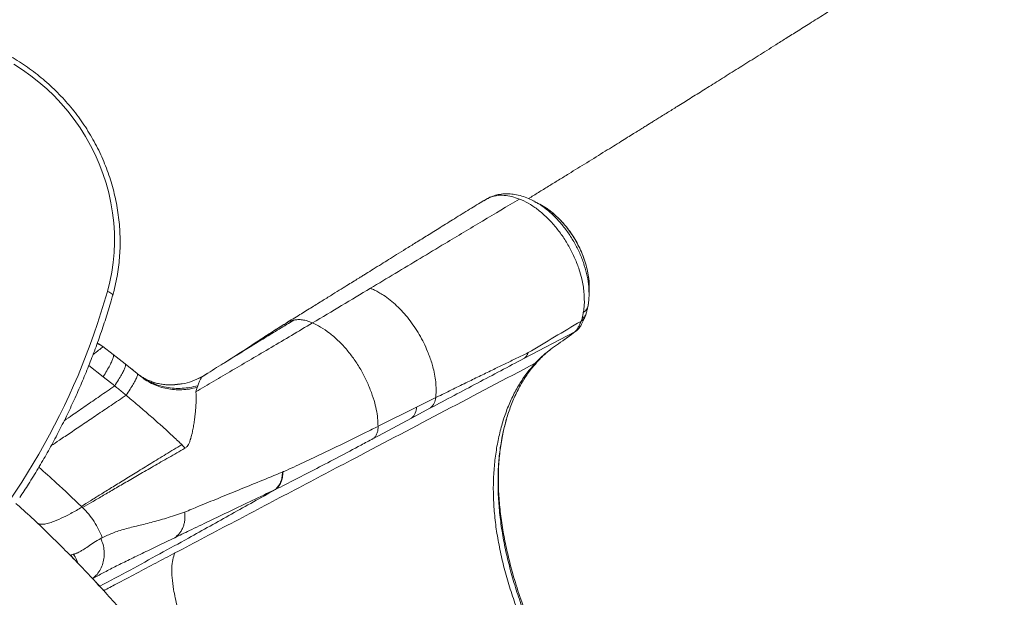
# Model space of a CAD drawing. Units: millimetres. Extents: x -17384 to 30007, y -5967 to 9555.
# Drawn here: x 2663 to 3329, y -3208 to -2817 of the extents above; entities that cross this region are included whole.
import ezdxf

# ---------------------------------------------------------------- set-up
doc = ezdxf.new("R2010")
doc.units = ezdxf.units.MM

msp = doc.modelspace()

# ---------------------------------------------------------------- linework, layer by layer
at = {"color": 7, "linetype": 'Continuous', "lineweight": 15}
for p, q in [((2978.82, -2938.91), (2977, -2939.81)), ((2977.21, -2939.81), (2977.1, -2939.87)), ((2979.89, -2938.3), (2979.83, -2938.3)), ((3010.98, -2940.01), (3011.52, -2940.29)), ((3017.06, -2943.23), (3015.63, -2942.37)), ((3018.9, -2944.33), (3018.47, -2944.07)), ((3044.91, -3013.26), (3045.3, -3008.11)), ((3048.48, -3004.17), (3048.49, -3004.4)), ((3044.62, -3015.11), (3044.91, -3013.26)), ((3045.55, -3018.85), (3046.27, -3016.87)), ((3043.11, -3021.24), (3043.52, -3020.07)), ((3043.52, -3020.07), (3043.73, -3019.36)), ((3004.36, -3046.54), (3038.88, -3028.4)), ((3033.56, -3032.45), (3036.69, -3030.14)), ((3036.69, -3030.14), (3037.87, -3029.22)), ((3037.87, -3029.22), (3038.88, -3028.4)), ((3040.1, -3027.54), (3038.88, -3028.4)), ((3039.21, -3028.13), (3038.88, -3028.4)), ((3040.11, -3027.56), (3040.6, -3027.13)), ((3033.56, -3032.46), (3033.24, -3032.68)), ((2726.66, -3043.82), (2719.63, -3038.29)), ((2810.68, -3043.87), (2811.47, -3043.38)), ((2734.78, -3050.14), (2726.66, -3043.82)), ((2742.93, -3056.66), (2734.78, -3050.14)), ((2805.26, -3047.25), (2801.62, -3049.52)), ((2810.45, -3043.93), (2805.26, -3047.26)), ((2745.39, -3058.66), (2742.93, -3056.66)), ((2790.28, -3056.59), (2786.36, -3059.03)), ((2727.61, -3065.03), (2719.86, -3058.85)), ((2743.76, -3057.33), (2744.87, -3058.13)), ((2786.37, -3058.89), (2783.55, -3060.25)), ((2772.34, -3063.69), (2770.08, -3064.06)), ((2783.75, -3064.86), (2783.33, -3066.03)), ((2931.88, -3079.34), (2944.79, -3072.95)), ((2905.87, -3092.32), (2931.88, -3079.34)), ((2928.44, -3086.75), (2941.29, -3079.91)), ((2902.63, -3100.56), (2928.44, -3086.75)), ((2897.79, -3096.34), (2897.78, -3096.34)), ((2841.07, -3123.32), (2841.39, -3123.18)), ((2987.03, -3125.24), (2987.03, -3125.29)), ((2987.12, -3125.29), (2987.13, -3125.08)), ((2705.52, -3146.99), (2705.87, -3147.32)), ((2698.39, -3180.28), (2700.06, -3182.25)), ((2712.7, -3195.36), (2712.74, -3195.33))]:
    msp.add_line(p, q, dxfattribs=at)
at = {"color": 8, "linetype": 'Continuous', "lineweight": 15}
for p, q in [((2979.89, -2938.31), (2977.21, -2939.81)), ((3047.92, -3009.8), (3047.8, -3010.83)), ((2715.7, -3036.12), (2716.09, -3036.31)), ((2719.66, -3038.57), (2719.6, -3038.37)), ((2710.12, -3051.19), (2719.86, -3058.85)), ((2699.37, -3181.56), (2698.78, -3180.81)), ((2702.17, -3184.29), (2702.45, -3184.58))]:
    msp.add_line(p, q, dxfattribs=at)
at = {"color": 7, "linetype": 'Continuous', "lineweight": 15, "flags": 128}
for points in [[(2722.68, -3001.15), (2724.33, -2994.71), (2725.64, -2988.17), (2726.6, -2981.55), (2727.22, -2974.87), (2727.49, -2968.14), (2727.41, -2961.39), (2726.98, -2954.63), (2726.2, -2947.88), (2725.08, -2941.15), (2723.61, -2934.47), (2721.81, -2927.86), (2719.67, -2921.32), (2717.21, -2914.89), (2714.42, -2908.57), (2711.32, -2902.38), (2707.91, -2896.34), (2704.21, -2890.46), (2700.22, -2884.77), (2695.95, -2879.27), (2691.42, -2873.98), (2686.64, -2868.91), (2681.61, -2864.09), (2676.36, -2859.51), (2670.9, -2855.2), (2665.24, -2851.16), (2659.39, -2847.4)], [(2980.73, -2937.79), (2980.31, -2938.05), (2979.89, -2938.31)], [(2979.89, -2938.31), (2979.89, -2938.3), (2979.89, -2938.3)]]:
    msp.add_lwpolyline(points, dxfattribs=at)
at = {"color": 8, "linetype": 'Continuous', "lineweight": 15, "flags": 128}
for points in [[(2726.28, -3003.73), (2726.29, -3003.68), (2726.25, -3003.36), (2726.03, -3003.01), (2725.63, -3002.63), (2725.07, -3002.24), (2724.38, -3001.85), (2723.57, -3001.48), (2722.68, -3001.15)], [(2716.96, -3200.25), (2716.89, -3200.16), (2715.31, -3198.17)]]:
    msp.add_lwpolyline(points, dxfattribs=at)
at = {"color": 7, "linetype": 'Continuous', "lineweight": 15}
for centre, radius, start, end in [((2978.7, -2935.6), 2.92, 292.87531, 306.25187), ((2262.52, -2871.85), 477.98, 287.3536, 344.30567), ((3042.7, -3010.36), 5.13, 292.07425, 354.76514), ((2934.7, -3072.23), 10.11, 310.60928, 355.92954), ((2921.71, -3079.13), 10.17, 311.46958, 358.81732)]:
    msp.add_arc(centre, radius, start, end, dxfattribs=at)
for points, knots in [([(3329.37, -2736.61), (3329.03, -2736.83), (3327.11, -2738.05), (3323.85, -2740.11), (3319.83, -2742.66), (3316.51, -2744.77), (3313.89, -2746.43), (3311.07, -2748.22), (3307.68, -2750.37), (3303.01, -2753.33), (3297.5, -2756.82), (3291.1, -2760.87), (3284.02, -2765.35), (3276.19, -2770.32), (3267.51, -2775.8), (3260.12, -2780.48), (3254.24, -2784.19), (3250.13, -2786.79), (3245.88, -2789.48), (3241.5, -2792.24), (3237.11, -2795.02), (3233.11, -2797.54), (3229.7, -2799.69), (3226.95, -2801.43), (3224.63, -2802.89), (3222.73, -2804.09), (3221.1, -2805.11), (3219.45, -2806.16), (3217.47, -2807.4), (3215.02, -2808.95), (3212.1, -2810.79), (3206.7, -2814.19), (3199.24, -2818.89), (3190.13, -2824.62), (3182.08, -2829.69), (3175.02, -2834.12), (3168.8, -2838.03), (3162.97, -2841.69), (3157.38, -2845.2), (3151.98, -2848.59), (3144.85, -2853.05), (3136.22, -2858.46), (3126.3, -2864.65), (3117.08, -2870.41), (3109.95, -2874.86), (3104.77, -2878.08), (3101.46, -2880.15), (3098.2, -2882.18), (3095.09, -2884.12), (3092.25, -2885.88), (3089.77, -2887.43), (3087.41, -2888.9), (3084.88, -2890.47), (3081.89, -2892.33), (3078.41, -2894.49), (3074.4, -2896.98), (3069.85, -2899.81), (3064.82, -2902.93), (3057.11, -2907.71), (3047.06, -2913.93), (3036.51, -2920.45), (3027.89, -2925.76), (3021.06, -2929.97), (3014.3, -2934.13), (3009.8, -2936.89), (3007.56, -2938.27)], [0, 0, 0, 0, 0.003223, 0.01797, 0.030532, 0.040908, 0.0491, 0.055106, 0.067301, 0.080889, 0.098881, 0.118849, 0.140797, 0.165158, 0.192207, 0.221944, 0.234363, 0.247196, 0.260443, 0.274106, 0.288184, 0.301555, 0.311511, 0.320101, 0.327326, 0.333186, 0.337864, 0.342526, 0.34867, 0.356297, 0.365407, 0.375908, 0.406682, 0.434907, 0.460586, 0.481362, 0.500122, 0.517805, 0.534985, 0.551662, 0.567836, 0.6012, 0.632204, 0.661118, 0.68876, 0.699288, 0.709629, 0.719783, 0.729679, 0.738537, 0.746145, 0.752721, 0.760531, 0.769646, 0.780412, 0.792829, 0.806896, 0.822614, 0.839516, 0.878463, 0.91586, 0.937384, 0.958358, 0.979231, 1, 1, 1, 1]), ([(2726.28, -3003.73), (2726.58, -3002.63), (2727.45, -2999.49), (2728.65, -2994.24), (2729.78, -2987.96), (2730.6, -2981.61), (2731.12, -2975.21), (2731.34, -2968.77), (2731.24, -2962.32), (2730.84, -2955.85), (2730.13, -2949.4), (2729.12, -2942.96), (2727.8, -2936.56), (2726.19, -2930.22), (2724.28, -2923.94), (2722.08, -2917.74), (2719.59, -2911.63), (2716.83, -2905.63), (2713.78, -2899.75), (2710.47, -2894.01), (2706.9, -2888.42), (2703.08, -2882.98), (2699.01, -2877.72), (2694.71, -2872.64), (2690.18, -2867.76), (2685.44, -2863.08), (2680.5, -2858.62), (2675.36, -2854.39), (2670.04, -2850.4), (2664.56, -2846.66), (2658.91, -2843.16), (2653.13, -2839.93), (2647.21, -2836.98), (2641.17, -2834.29), (2635.14, -2831.94), (2630.81, -2830.46), (2628.54, -2829.75), (2628.25, -2829.66)], [0, 0, 0, 0, 0.015925, 0.045618, 0.075315, 0.105017, 0.134724, 0.164435, 0.194151, 0.223871, 0.253596, 0.283325, 0.313058, 0.342794, 0.372534, 0.402278, 0.432024, 0.461774, 0.491525, 0.521279, 0.551035, 0.580793, 0.610552, 0.640312, 0.670073, 0.699835, 0.729597, 0.759359, 0.789121, 0.818882, 0.848643, 0.878403, 0.908162, 0.937919, 0.967674, 0.995856, 1, 1, 1, 1]), ([(3001.47, -2938.6), (2999.71, -2937.98), (2996.17, -2936.72), (2990.85, -2935.98), (2985.57, -2936.12), (2982.34, -2937.22), (2980.72, -2937.78)], [0, 0, 0, 0, 0.233954, 0.470054, 0.734105, 1, 1, 1, 1]), ([(2980.72, -2937.78), (2981.17, -2937.51), (2981.76, -2937.16), (2982.44, -2937.04), (2982.6, -2937.02)], [0, 0, 0, 0, 0.762983, 1, 1, 1, 1]), ([(3011.49, -2940.15), (3010.16, -2939.49), (3007.35, -2938.07), (3002.85, -2936.49), (2998.39, -2935.46), (2994.1, -2935.01), (2990.06, -2935.11), (2986.14, -2935.7), (2983.75, -2936.59), (2982.6, -2937.02)], [0, 0, 0, 0, 0.128212, 0.272031, 0.433665, 0.566816, 0.708287, 0.859671, 1, 1, 1, 1]), ([(2977.16, -2939.71), (2974.01, -2941.65), (2967.43, -2945.69), (2957.66, -2951.73), (2948.15, -2957.63), (2939.47, -2963.03), (2931.65, -2967.9), (2924.69, -2972.24), (2918.56, -2976.06), (2913.09, -2979.46), (2907.82, -2982.75), (2902.75, -2985.9), (2898.59, -2988.49), (2895.46, -2990.44), (2892.82, -2992.08), (2889.56, -2994.1), (2885.5, -2996.62), (2880.62, -2999.64), (2874.9, -3003.19), (2868.32, -3007.26), (2860.87, -3011.86), (2852.56, -3016.99), (2846.71, -3020.6), (2843.65, -3022.49)], [0, 0, 0, 0, 0.070959, 0.148381, 0.219605, 0.284616, 0.343407, 0.395099, 0.440801, 0.481108, 0.517776, 0.559329, 0.595144, 0.611622, 0.629984, 0.654801, 0.685238, 0.721931, 0.764983, 0.814406, 0.870105, 0.931954, 1, 1, 1, 1]), ([(2900.61, -2998.98), (2906.22, -2995.62), (2917.43, -2988.9), (2934.27, -2978.77), (2953.93, -2966.95), (2976.37, -2953.48), (2993.1, -2943.57), (3001.47, -2938.62)], [0, 0, 0, 0, 0.166801, 0.333262, 0.50003, 0.750001, 1, 1, 1, 1]), ([(2980.42, -2937.96), (2980.43, -2937.93), (2980.45, -2937.85), (2980.52, -2937.79), (2980.61, -2937.76), (2980.68, -2937.77), (2980.72, -2937.78)], [0, 0, 0, 0, 0.256175, 0.516327, 0.767729, 1, 1, 1, 1]), ([(3043.51, -2992.52), (3042.98, -2990.48), (3041.77, -2985.9), (3039.02, -2978.76), (3035.35, -2971.28), (3030.99, -2964.16), (3026.05, -2957.54), (3020.63, -2951.58), (3014.87, -2946.43), (3008.88, -2942.2), (3004.38, -2939.8), (3001.92, -2938.79), (3001.47, -2938.6)], [0, 0, 0, 0, 0.088637, 0.199739, 0.310165, 0.420991, 0.531702, 0.642214, 0.753283, 0.863641, 0.974948, 1, 1, 1, 1]), ([(3015.69, -2942.41), (3014.96, -2942.01), (3013.59, -2941.28), (3012.21, -2940.54), (3011.57, -2940.2)], [0, 0, 0, 0, 0.535561, 1, 1, 1, 1]), ([(3018.82, -2944.31), (3018.52, -2944.1), (3017.48, -2943.36), (3016.42, -2942.84), (3015.66, -2942.47)], [0, 0, 0, 0, 0.280116, 1, 1, 1, 1]), ([(3048.63, -2999.12), (3048.62, -2997.73), (3048.6, -2994.68), (3048, -2989.88), (3046.94, -2984.71), (3045.37, -2979.47), (3043.4, -2974.39), (3041.07, -2969.49), (3038.41, -2964.82), (3035.45, -2960.39), (3032.35, -2956.4), (3028.99, -2952.65), (3025.73, -2949.49), (3022.39, -2946.75), (3020.22, -2945.11), (3019.01, -2944.39), (3018.9, -2944.33)], [0, 0, 0, 0, 0.068515, 0.150535, 0.236299, 0.319738, 0.401814, 0.481612, 0.560495, 0.63917, 0.717928, 0.787116, 0.86831, 0.928473, 0.993679, 1, 1, 1, 1]), ([(3045.3, -3008.11), (3045.26, -3005.92), (3045.21, -3002.32), (3044.5, -2997.05), (3043.84, -2994.03), (3043.51, -2992.52)], [0, 0, 0, 0, 0.438065, 0.719568, 1, 1, 1, 1]), ([(2861.41, -3022.43), (2867.99, -3018.5), (2881.14, -3010.63), (2894.12, -3002.86), (2900.61, -2998.98)], [0, 0, 0, 0, 0.5, 1, 1, 1, 1]), ([(2900.61, -2998.98), (2901.54, -2999.38), (2903.43, -3000.18), (2906.36, -3001.74), (2909.87, -3003.89), (2913.92, -3006.84), (2918.35, -3010.68), (2922.6, -3015), (2926.62, -3019.75), (2930.34, -3024.86), (2933.73, -3030.27), (2936.73, -3035.88), (2939.01, -3041.01), (2940.73, -3045.53), (2942.07, -3049.33), (2943.29, -3053.66), (2944.28, -3058.44), (2944.93, -3063.57), (2945.14, -3068.46), (2944.91, -3071.47), (2944.79, -3072.95)], [0, 0, 0, 0, 0.039297, 0.079322, 0.122504, 0.186604, 0.25081, 0.314999, 0.379182, 0.443372, 0.507558, 0.571745, 0.635936, 0.678734, 0.721542, 0.763938, 0.823593, 0.883232, 0.942698, 1, 1, 1, 1]), ([(3048.5, -3004.17), (3048.52, -3003.42), (3048.57, -3001.84), (3048.62, -3000.28), (3048.64, -2999.44)], [0, 0, 0, 0, 0.46976, 1, 1, 1, 1]), ([(2663.39, -3140.61), (2665.4, -3137.55), (2669.66, -3131.06), (2675.86, -3120.92), (2682.05, -3110.23), (2687.97, -3099.38), (2693.62, -3088.38), (2698.99, -3077.22), (2704.08, -3065.92), (2708.89, -3054.48), (2713.41, -3042.92), (2717.65, -3031.23), (2721.59, -3019.42), (2724.41, -3010.23), (2725.92, -3004.98), (2726.28, -3003.73)], [0, 0, 0, 0, 0.072883, 0.15482, 0.236758, 0.318697, 0.400637, 0.482578, 0.56452, 0.646464, 0.728409, 0.810356, 0.892304, 0.974253, 1, 1, 1, 1]), ([(3047.45, -3012.37), (3047.73, -3011.04), (3048.27, -3008.41), (3048.42, -3005.63), (3048.5, -3004.26)], [0, 0, 0, 0, 0.504474, 1, 1, 1, 1]), ([(3044.07, -3017.93), (3044.15, -3017.57), (3044.3, -3016.84), (3044.45, -3016.06), (3044.52, -3015.67)], [0, 0, 0, 0, 0.5, 1, 1, 1, 1]), ([(3044.52, -3015.67), (3044.54, -3015.58), (3044.57, -3015.4), (3044.61, -3015.21), (3044.62, -3015.11)], [0, 0, 0, 0, 0.5, 1, 1, 1, 1]), ([(3046.28, -3016.86), (3046.5, -3016.14), (3046.94, -3014.7), (3047.28, -3013.15), (3047.45, -3012.37)], [0, 0, 0, 0, 0.499881, 1, 1, 1, 1]), ([(2782.53, -3068.95), (2786.54, -3066.6), (2794.55, -3061.88), (2807.13, -3054.5), (2820.08, -3046.9), (2833.45, -3039.04), (2847.2, -3030.91), (2856.67, -3025.25), (2861.41, -3022.43)], [0, 0, 0, 0, 0.1666679, 0.3333358, 0.5000041, 0.6666694, 0.8333345, 1, 1, 1, 1]), ([(2807.13, -3046.08), (2813.05, -3042.25), (2825.27, -3034.32), (2837.93, -3026.21), (2844.47, -3022.02)], [0, 0, 0, 0, 0.483629, 1, 1, 1, 1]), ([(2810.13, -3044.22), (2813.15, -3042.34), (2819.2, -3038.58), (2828.92, -3032.64), (2838.86, -3026.59), (2845.53, -3022.53), (2848.86, -3020.5)], [0, 0, 0, 0, 0.249959, 0.499963, 0.749979, 1, 1, 1, 1]), ([(2843.65, -3022.49), (2839.17, -3025.3), (2831.51, -3030.11), (2824.33, -3034.89), (2821.35, -3036.88)], [0, 0, 0, 0, 0.584113, 1, 1, 1, 1]), ([(2844.47, -3022.02), (2845.17, -3021.69), (2846.55, -3021.04), (2848.1, -3020.68), (2848.86, -3020.5)], [0, 0, 0, 0, 0.502759, 1, 1, 1, 1]), ([(2848.86, -3020.5), (2849.7, -3020.38), (2851.52, -3020.11), (2854.55, -3020.24), (2857.9, -3020.96), (2860.24, -3021.94), (2861.41, -3022.43)], [0, 0, 0, 0, 0.222127, 0.479868, 0.738951, 1, 1, 1, 1]), ([(2861.41, -3022.43), (2863.24, -3023.3), (2867.05, -3025.1), (2872.87, -3029.11), (2878.69, -3034.09), (2884.15, -3039.86), (2889.15, -3046.23), (2893.6, -3053.04), (2897.47, -3060.21), (2900.61, -3067.61), (2903.1, -3074.52), (2904.65, -3081), (2905.58, -3086.89), (2905.69, -3090.55), (2905.75, -3092.38)], [0, 0, 0, 0, 0.082807, 0.1725308, 0.2619602, 0.351381, 0.4378303, 0.5242872, 0.6107389, 0.6971931, 0.7836491, 0.8566868, 0.928548, 1, 1, 1, 1]), ([(3007.34, -3042.52), (3013.3, -3038.96), (3025.18, -3031.85), (3036.99, -3024.86), (3042.89, -3021.37)], [0, 0, 0, 0, 0.501514, 1, 1, 1, 1]), ([(3039.21, -3028.13), (3039.53, -3027.81), (3040.17, -3027.17), (3040.89, -3025.99), (3041.5, -3024.81), (3042.04, -3023.72), (3042.37, -3022.99), (3042.53, -3022.64)], [0, 0, 0, 0, 0.248051, 0.491159, 0.649954, 0.829842, 1, 1, 1, 1]), ([(3041.28, -3026.44), (3041.83, -3025.78), (3042.74, -3024.67), (3044.22, -3021.84), (3045.03, -3020.02), (3045.55, -3018.85)], [0, 0, 0, 0, 0.345358, 0.580002, 1, 1, 1, 1]), ([(3042.53, -3022.64), (3042.63, -3022.41), (3042.84, -3021.94), (3043.02, -3021.48), (3043.11, -3021.24)], [0, 0, 0, 0, 0.494865, 1, 1, 1, 1]), ([(3043.73, -3019.36), (3043.8, -3019.12), (3043.92, -3018.65), (3044.02, -3018.17), (3044.07, -3017.93)], [0, 0, 0, 0, 0.499995, 1, 1, 1, 1]), ([(3037.34, -3029.63), (3037.65, -3029.4), (3038.83, -3028.54), (3039.69, -3027.82), (3040.32, -3027.29)], [0, 0, 0, 0, 0.2647962, 1, 1, 1, 1]), ([(3039.21, -3028.13), (3039.7, -3027.83), (3040.47, -3027.35), (3041.04, -3026.65), (3041.24, -3026.4)], [0, 0, 0, 0, 0.640124, 1, 1, 1, 1]), ([(2719.65, -3038.36), (2718.79, -3037.73), (2717.58, -3036.85), (2716.22, -3036.26), (2715.83, -3036.09)], [0, 0, 0, 0, 0.716536, 1, 1, 1, 1]), ([(3012.11, -3049.62), (3013.57, -3048.12), (3016.5, -3045.1), (3021.31, -3041.09), (3026.42, -3037.53), (3030.2, -3034.84), (3032.12, -3033.48)], [0, 0, 0, 0, 0.244432, 0.488783, 0.740824, 1, 1, 1, 1]), ([(3032.12, -3033.48), (3032.24, -3033.39), (3032.49, -3033.22), (3032.73, -3033.04), (3032.86, -3032.95)], [0, 0, 0, 0, 0.499959, 1, 1, 1, 1]), ([(3032.86, -3032.95), (3032.92, -3032.91), (3033.05, -3032.82), (3033.17, -3032.73), (3033.24, -3032.68)], [0, 0, 0, 0, 0.499986, 1, 1, 1, 1]), ([(2999.46, -3046.31), (3000.78, -3045.68), (3003.42, -3044.41), (3006.03, -3043.15), (3007.34, -3042.52)], [0, 0, 0, 0, 0.499882, 1, 1, 1, 1]), ([(3007.34, -3042.52), (3006.96, -3043.33), (3006.18, -3044.95), (3004.97, -3046.01), (3004.36, -3046.54)], [0, 0, 0, 0, 0.499967, 1, 1, 1, 1]), ([(3013.99, -3048.12), (3014.75, -3047.32), (3016.16, -3045.84), (3018.18, -3043.93), (3019.87, -3042.44), (3021.08, -3041.43), (3021.73, -3040.91), (3021.93, -3040.76)], [0, 0, 0, 0, 0.303773, 0.56013, 0.769289, 0.931102, 1, 1, 1, 1]), ([(2719.86, -3058.85), (2720.71, -3057.44), (2722.42, -3054.61), (2724.37, -3051.1), (2725.82, -3048.18), (2726.69, -3045.97), (2727.03, -3044.43), (2726.78, -3044.02), (2726.66, -3043.82)], [0, 0, 0, 0, 0.1650583, 0.3320399, 0.5, 0.6679601, 0.8349417, 1, 1, 1, 1]), ([(2727.61, -3065.03), (2728.49, -3063.63), (2730.26, -3060.82), (2732.28, -3057.34), (2733.8, -3054.44), (2734.73, -3052.26), (2735.12, -3050.75), (2734.89, -3050.34), (2734.78, -3050.14)], [0, 0, 0, 0, 0.165052, 0.332035, 0.5, 0.667965, 0.834948, 1, 1, 1, 1]), ([(2768.31, -3178.04), (2781.86, -3170.91), (2808.95, -3156.64), (2849.58, -3135.23), (2917.3, -3099.56), (2971.48, -3071.02), (3012.11, -3049.62)], [0, 0, 0, 0, 0.166667, 0.333334, 0.5, 1, 1, 1, 1]), ([(2810.13, -3044.22), (2806.09, -3046.74), (2797.99, -3051.78), (2790.24, -3056.61), (2786.36, -3059.03)], [0, 0, 0, 0, 0.4999769, 1, 1, 1, 1]), ([(2941.29, -3079.91), (2951.88, -3074.29), (2967.78, -3065.85), (2988.79, -3054.73), (2999.17, -3049.27), (3004.36, -3046.54)], [0, 0, 0, 0, 0.499998, 0.749999, 1, 1, 1, 1]), ([(3012.11, -3049.62), (3010.17, -3051.84), (3006.31, -3056.27), (3001.24, -3063.84), (2996.74, -3072.05), (2992.87, -3080.95), (2989.65, -3090.46), (2987.12, -3100.49), (2985.26, -3111.02), (2984.08, -3122.03), (2983.6, -3133.46), (2983.93, -3145.24), (2985.02, -3157.26), (2986.88, -3169.5), (2989.47, -3181.96), (2992.74, -3194.58), (2996.64, -3207.27), (3001.11, -3219.95), (3006.15, -3232.57), (3011.76, -3245.12), (3017.89, -3257.55), (3022.43, -3265.64), (3024.7, -3269.68)], [0, 0, 0, 0, 0.049952, 0.099766, 0.149672, 0.199908, 0.250103, 0.299962, 0.349726, 0.399626, 0.449782, 0.499747, 0.549378, 0.598953, 0.648809, 0.699112, 0.749297, 0.79927, 0.849218, 0.899338, 0.949723, 1, 1, 1, 1]), ([(2983.98, -3053.81), (2986.57, -3052.55), (2991.76, -3050.03), (2996.9, -3047.55), (2999.46, -3046.31)], [0, 0, 0, 0, 0.499796, 1, 1, 1, 1]), ([(2987.03, -3125.24), (2987.04, -3124.24), (2987.07, -3122.03), (2987.22, -3117.6), (2987.73, -3112.28), (2988.46, -3106.52), (2989.48, -3100.41), (2990.83, -3094.02), (2992.78, -3086.59), (2995.54, -3078.35), (2999.29, -3069.63), (3003.76, -3061.47), (3008.66, -3054.17), (3012.37, -3050.01), (3014.13, -3048.04)], [0, 0, 0, 0, 0.040714, 0.089465, 0.146325, 0.207614, 0.275998, 0.348759, 0.426042, 0.538988, 0.655793, 0.773497, 0.892657, 1, 1, 1, 1]), ([(2742.93, -3056.66), (2743.03, -3056.86), (2743.23, -3057.25), (2742.78, -3058.75), (2741.8, -3060.89), (2740.22, -3063.73), (2738.12, -3067.17), (2736.28, -3069.96), (2735.36, -3071.36)], [0, 0, 0, 0, 0.166667, 0.333334, 0.500001, 0.666667, 0.833334, 1, 1, 1, 1]), ([(2738.24, -3052.91), (2738.35, -3053), (2739.47, -3053.88), (2740.69, -3054.86), (2741.79, -3055.74), (2741.89, -3055.83)], [0, 0, 0, 0, 0.092049, 0.910835, 1, 1, 1, 1]), ([(2966.45, -3062.34), (2969.39, -3060.91), (2975.25, -3058.05), (2981.07, -3055.22), (2983.98, -3053.81)], [0, 0, 0, 0, 0.499787, 1, 1, 1, 1]), ([(2744.5, -3057.94), (2744.6, -3058.01), (2744.83, -3058.21), (2745.18, -3058.49), (2745.39, -3058.66)], [0, 0, 0, 0, 0.4076746, 1, 1, 1, 1]), ([(2770.08, -3064.06), (2768.91, -3064.17), (2766.68, -3064.37), (2763.23, -3064.33), (2759.92, -3064), (2756.55, -3063.34), (2753.36, -3062.42), (2750.63, -3061.39), (2748.82, -3060.53), (2747.56, -3059.86), (2746.78, -3059.41), (2746.01, -3058.95), (2745.29, -3058.48), (2744.93, -3058.24), (2744.74, -3058.1)], [0, 0, 0, 0, 0.130059, 0.246138, 0.349918, 0.444082, 0.531403, 0.632005, 0.720574, 0.75812, 0.809354, 0.860175, 0.923855, 1, 1, 1, 1]), ([(2783.33, -3066.03), (2781.62, -3066.43), (2778.21, -3067.23), (2773.06, -3067.69), (2767.97, -3067.62), (2762.98, -3066.95), (2758.17, -3065.72), (2753.59, -3063.91), (2749.27, -3061.6), (2746.68, -3059.64), (2745.39, -3058.66)], [0, 0, 0, 0, 0.124999, 0.25, 0.375, 0.5, 0.625, 0.75, 0.875, 1, 1, 1, 1]), ([(2766.42, -3064.32), (2767.64, -3064.19), (2768.95, -3064.05), (2771.22, -3063.8), (2774.6, -3063.54), (2780.04, -3061.98), (2784.26, -3060.01), (2786.36, -3059.03)], [0, 0, 0, 0, 0.176273, 0.191, 0.330397, 0.665198, 1, 1, 1, 1]), ([(2786.36, -3059.03), (2786.15, -3059.46), (2785.72, -3060.33), (2784.86, -3062.33), (2784.12, -3064.02), (2783.75, -3064.86)], [0, 0, 0, 0, 0.328976, 0.663158, 1, 1, 1, 1]), ([(2786.36, -3059.03), (2786.4, -3058.94), (2786.45, -3058.84), (2786.37, -3058.9), (2786.35, -3058.91)], [0, 0, 0, 0, 0.800335, 1, 1, 1, 1]), ([(2786.36, -3059.03), (2786.4, -3059.01), (2786.51, -3058.94), (2786.43, -3058.99), (2786.37, -3059.03)], [0, 0, 0, 0, 0.282836, 1, 1, 1, 1]), ([(2946.66, -3072.03), (2949.97, -3070.41), (2956.58, -3067.16), (2963.16, -3063.95), (2966.45, -3062.34)], [0, 0, 0, 0, 0.4997387, 1, 1, 1, 1]), ([(2735.36, -3071.36), (2734.55, -3070.67), (2732.81, -3069.2), (2730.21, -3067.12), (2728.44, -3065.69), (2727.61, -3065.03)], [0, 0, 0, 0, 0.318333, 0.681162, 1, 1, 1, 1]), ([(2782.53, -3068.95), (2782.56, -3069.39), (2782.61, -3070.16), (2782.7, -3071.32), (2782.71, -3072.41), (2782.66, -3073.62), (2782.64, -3074.92), (2782.65, -3076.3), (2782.62, -3077.56), (2782.54, -3078.68), (2782.44, -3079.79), (2782.34, -3080.94), (2782.24, -3082.17), (2782.13, -3083.37), (2782.01, -3084.58), (2781.86, -3085.92), (2781.66, -3087.44), (2781.41, -3089.13), (2781.13, -3090.92), (2780.83, -3092.72), (2780.51, -3094.5), (2780.13, -3096.39), (2779.7, -3098.34), (2779.32, -3099.72), (2779.15, -3100.37)], [0, 0, 0, 0, 0.0517473, 0.0926931, 0.1325994, 0.1735856, 0.224133, 0.2700585, 0.3152067, 0.3509441, 0.382125, 0.4243233, 0.4618474, 0.4990388, 0.5366102, 0.5741294, 0.6217741, 0.6749872, 0.7254505, 0.7806449, 0.8322742, 0.8803454, 0.9441091, 1, 1, 1, 1]), ([(2783.33, -3066.03), (2783.2, -3066.47), (2782.91, -3067.41), (2782.62, -3068.44), (2782.46, -3068.99)], [0, 0, 0, 0, 0.466498, 1, 1, 1, 1]), ([(2769.76, -3101.62), (2768.66, -3100.59), (2766.54, -3098.63), (2763.41, -3095.75), (2760.39, -3093.02), (2757.43, -3090.36), (2754.23, -3087.52), (2750.76, -3084.46), (2747.01, -3081.21), (2743.11, -3077.87), (2739.23, -3074.6), (2736.6, -3072.39), (2735.36, -3071.36)], [0, 0, 0, 0, 0.0984566, 0.1893109, 0.2782554, 0.3650522, 0.4497079, 0.5584342, 0.668133, 0.7745878, 0.8945908, 1, 1, 1, 1]), ([(2944.79, -3072.95), (2945.1, -3072.8), (2945.73, -3072.49), (2946.35, -3072.19), (2946.66, -3072.03)], [0, 0, 0, 0, 0.499989, 1, 1, 1, 1]), ([(2842.09, -3122.9), (2846.48, -3120.89), (2855.26, -3116.87), (2869, -3110.36), (2883.12, -3103.56), (2892.89, -3098.75), (2897.78, -3096.34)], [0, 0, 0, 0, 0.249926, 0.49994, 0.749822, 1, 1, 1, 1]), ([(2897.79, -3096.34), (2899.11, -3095.68), (2901.75, -3094.37), (2904.42, -3093.04), (2905.75, -3092.38)], [0, 0, 0, 0, 0.499915, 1, 1, 1, 1]), ([(2905.87, -3092.32), (2905.82, -3093.21), (2905.72, -3095.02), (2905.05, -3097.31), (2904.06, -3099.24), (2903.1, -3100.12), (2902.63, -3100.56)], [0, 0, 0, 0, 0.248138, 0.5, 0.751862, 1, 1, 1, 1]), ([(2773.05, -3104.68), (2772.34, -3104.02), (2771.56, -3103.29), (2770.71, -3102.5), (2770.32, -3102.14), (2770.01, -3101.84), (2769.76, -3101.62)], [0, 0, 0, 0, 0.6464839, 0.7115593, 0.7792508, 1, 1, 1, 1]), ([(2779.15, -3100.37), (2779.1, -3100.54), (2779.01, -3100.86), (2778.86, -3101.33), (2778.65, -3101.97), (2778.37, -3102.77), (2777.98, -3103.72), (2777.41, -3104.83), (2776.58, -3106.09), (2775.62, -3106.76), (2775.12, -3107.12)], [0, 0, 0, 0, 0.062904, 0.123068, 0.180499, 0.307279, 0.434378, 0.560556, 0.771052, 1, 1, 1, 1]), ([(2902.49, -3100.64), (2901.12, -3101.37), (2898.38, -3102.84), (2895.67, -3104.29), (2894.31, -3105.01)], [0, 0, 0, 0, 0.499998, 1, 1, 1, 1]), ([(2705.06, -3146.54), (2707.06, -3145.29), (2711.05, -3142.8), (2717.93, -3138.53), (2725.44, -3133.88), (2733.65, -3128.82), (2742.51, -3123.37), (2752.04, -3117.52), (2762.16, -3111.33), (2769.42, -3106.9), (2773.05, -3104.68)], [0, 0, 0, 0, 0.1249161, 0.2498545, 0.3748163, 0.4998012, 0.6248126, 0.7498492, 0.8749128, 1, 1, 1, 1]), ([(2775.12, -3107.12), (2771.43, -3109.25), (2764.05, -3113.5), (2753.76, -3119.45), (2744.07, -3125.06), (2735.04, -3130.29), (2726.67, -3135.15), (2719.01, -3139.62), (2711.99, -3143.72), (2707.91, -3146.12), (2705.87, -3147.32)], [0, 0, 0, 0, 0.125028, 0.250049, 0.37506, 0.500063, 0.625057, 0.750045, 0.875025, 1, 1, 1, 1]), ([(2894.31, -3105.01), (2889.22, -3107.72), (2879.04, -3113.14), (2864.33, -3120.83), (2850.03, -3128.21), (2840.89, -3132.84), (2836.32, -3135.16)], [0, 0, 0, 0, 0.249987, 0.499983, 0.749988, 1, 1, 1, 1]), ([(2784.58, -3146.41), (2788.88, -3144.64), (2797.48, -3141.12), (2811.33, -3135.49), (2825.79, -3129.6), (2835.97, -3125.41), (2841.07, -3123.32)], [0, 0, 0, 0, 0.249441, 0.499238, 0.749411, 1, 1, 1, 1]), ([(2836.24, -3135.07), (2836.95, -3134.4), (2838.39, -3133.06), (2839.9, -3130.24), (2840.89, -3126.98), (2841.01, -3124.53), (2841.07, -3123.32)], [0, 0, 0, 0, 0.2474, 0.5, 0.7526, 1, 1, 1, 1]), ([(2841.39, -3123.21), (2841.34, -3124.46), (2841.23, -3127), (2840.2, -3130.34), (2838.6, -3133.2), (2837.08, -3134.51), (2836.32, -3135.16)], [0, 0, 0, 0, 0.247177, 0.5, 0.752823, 1, 1, 1, 1]), ([(2841.39, -3123.18), (2841.45, -3123.16), (2841.69, -3123.06), (2841.92, -3122.97), (2842.09, -3122.9)], [0, 0, 0, 0, 0.270216, 1, 1, 1, 1]), ([(2987.06, -3126.96), (2987.06, -3126.91), (2987.02, -3124.66), (2987.1, -3122.57), (2987.18, -3120.53)], [0, 0, 0, 0, 0.02167, 1, 1, 1, 1]), ([(2836.32, -3135.16), (2826.44, -3140.66), (2806.83, -3151.57), (2780.78, -3166.13), (2757.91, -3178.78), (2737.91, -3189.67), (2724.36, -3196.91), (2717.51, -3200.56)], [0, 0, 0, 0, 0.2503248, 0.4962917, 0.6603602, 0.828485, 1, 1, 1, 1]), ([(2778.17, -3162.91), (2782.58, -3160.79), (2791.41, -3156.54), (2805.65, -3149.74), (2820.51, -3142.63), (2831, -3137.59), (2836.24, -3135.07)], [0, 0, 0, 0, 0.249834, 0.499769, 0.749825, 1, 1, 1, 1]), ([(2836.32, -3135.16), (2836.31, -3135.14), (2836.28, -3135.11), (2836.26, -3135.08), (2836.24, -3135.07)], [0, 0, 0, 0, 0.500003, 1, 1, 1, 1]), ([(2660.72, -3144.56), (2661.07, -3144.86), (2668.96, -3151.65), (2683.69, -3165.69), (2704.83, -3186.73), (2725.05, -3208.66), (2744.49, -3231.23), (2756.7, -3246.86), (2762.81, -3254.67)], [0, 0, 0, 0, 0.009177, 0.207491, 0.405872, 0.604177, 0.802267, 1, 1, 1, 1]), ([(2674.8, -3157.39), (2675.33, -3157.75), (2676.39, -3158.47), (2678.82, -3158.68), (2681.84, -3158.26), (2685.96, -3156.99), (2691.29, -3154.73), (2697.89, -3151.42), (2702.98, -3148.47), (2705.52, -3146.99)], [0, 0, 0, 0, 0.124852, 0.249878, 0.374932, 0.499923, 0.666575, 0.833315, 1, 1, 1, 1]), ([(2705.06, -3146.54), (2705.2, -3146.67), (2705.35, -3146.82), (2705.5, -3146.97), (2705.52, -3146.99)], [0, 0, 0, 0, 0.8721679, 1, 1, 1, 1]), ([(2719.25, -3167.65), (2718.46, -3165.77), (2716.88, -3161.99), (2713.75, -3156.71), (2710.13, -3151.73), (2707.29, -3148.79), (2705.87, -3147.32)], [0, 0, 0, 0, 0.249774, 0.499526, 0.749243, 1, 1, 1, 1]), ([(2774.95, -3150.4), (2776.52, -3149.75), (2779.67, -3148.44), (2782.94, -3147.08), (2784.58, -3146.41)], [0, 0, 0, 0, 0.499907, 1, 1, 1, 1]), ([(2719.25, -3167.65), (2721.54, -3166.59), (2726.1, -3164.46), (2734.34, -3161.72), (2743.52, -3159.57), (2753.38, -3157.17), (2763.77, -3154.16), (2771.22, -3151.65), (2774.95, -3150.4)], [0, 0, 0, 0, 0.166661, 0.333324, 0.49999, 0.666662, 0.833331, 1, 1, 1, 1]), ([(2768.23, -3167.69), (2768.82, -3167.25), (2770.01, -3166.36), (2771.55, -3164.66), (2772.88, -3162.68), (2773.93, -3160.46), (2774.68, -3158.05), (2775.1, -3155.53), (2775.21, -3152.96), (2775.04, -3151.25), (2774.95, -3150.4)], [0, 0, 0, 0, 0.1210042, 0.2453697, 0.3720815, 0.5, 0.6279185, 0.7546303, 0.8789958, 1, 1, 1, 1]), ([(2768.23, -3167.69), (2769.86, -3166.91), (2773.11, -3165.34), (2776.48, -3163.72), (2778.17, -3162.91)], [0, 0, 0, 0, 0.500028, 1, 1, 1, 1]), ([(2699.6, -3178.89), (2699.76, -3178.85), (2700.09, -3178.78), (2700.7, -3178.69), (2701.25, -3178.43), (2701.92, -3178.2), (2702.85, -3177.74), (2704.21, -3177.02), (2706.47, -3175.68), (2709.56, -3173.76), (2713.47, -3170.94), (2716.64, -3169.1), (2718.22, -3168.19)], [0, 0, 0, 0, 0.056002, 0.112035, 0.168025, 0.224029, 0.280025, 0.390022, 0.500022, 0.666681, 0.833341, 1, 1, 1, 1]), ([(2718.22, -3168.19), (2718.77, -3169.53), (2719.88, -3172.22), (2720.59, -3176.52), (2720.59, -3180.82), (2719.77, -3185.06), (2718.15, -3189.02), (2715.81, -3192.6), (2713.73, -3194.44), (2712.69, -3195.35)], [0, 0, 0, 0, 0.142798, 0.285933, 0.428563, 0.569962, 0.716134, 0.859588, 1, 1, 1, 1]), ([(2712.74, -3195.32), (2715.05, -3194.05), (2719.67, -3191.51), (2727.66, -3187.39), (2736.37, -3183.09), (2746, -3178.43), (2756.54, -3173.33), (2764.34, -3169.57), (2768.23, -3167.69)], [0, 0, 0, 0, 0.166671, 0.33334, 0.500011, 0.666673, 0.833336, 1, 1, 1, 1]), ([(2718.22, -3168.19), (2718.39, -3168.1), (2718.73, -3167.92), (2719.08, -3167.74), (2719.25, -3167.65)], [0, 0, 0, 0, 0.4999634, 1, 1, 1, 1]), ([(2698.78, -3180.81), (2698.58, -3180.57), (2698.17, -3180.09), (2698.17, -3179.56), (2698.58, -3179.14), (2699.25, -3178.99), (2699.58, -3178.91)], [0, 0, 0, 0, 0.249997, 0.500001, 0.749999, 1, 1, 1, 1]), ([(2702.17, -3184.29), (2701.54, -3183.64), (2700.29, -3182.35), (2699.28, -3181.32), (2698.78, -3180.81)], [0, 0, 0, 0, 0.500015, 1, 1, 1, 1]), ([(2699.6, -3178.89), (2699.6, -3178.9), (2699.6, -3178.91), (2699.6, -3178.92), (2699.6, -3178.93)], [0, 0, 0, 0, 0.499865, 1, 1, 1, 1]), ([(2702.73, -3184.93), (2702.45, -3184.08), (2701.75, -3181.91), (2700.41, -3180.05), (2699.6, -3178.93)], [0, 0, 0, 0, 0.395363, 1, 1, 1, 1]), ([(2720.14, -3203.55), (2722.93, -3202.07), (2730.42, -3198.08), (2742.22, -3191.83), (2755.57, -3184.76), (2764.06, -3180.28), (2768.31, -3178.04)], [0, 0, 0, 0, 0.16496, 0.443214, 0.721563, 1, 1, 1, 1]), ([(2768.31, -3178.04), (2767.78, -3179.48), (2766.7, -3182.38), (2766.16, -3188.03), (2766.35, -3194.7), (2767.24, -3201.6), (2768.5, -3208.31), (2769.9, -3214.5), (2771.46, -3220.55), (2773.1, -3226.33), (2774.72, -3231.74), (2776.8, -3237.8), (2779.27, -3244.42), (2782.1, -3251.54), (2785.25, -3259.09), (2788.65, -3266.98), (2792.75, -3276.2), (2797.62, -3286.66), (2803.33, -3298.43), (2809.69, -3311.18), (2816.45, -3324.49), (2823.41, -3337.97), (2830.1, -3350.67), (2836.6, -3362.77), (2841.03, -3370.58), (2843.23, -3374.45)], [0, 0, 0, 0, 0.060113, 0.121299, 0.183364, 0.245959, 0.287779, 0.32952, 0.371067, 0.402045, 0.432901, 0.463949, 0.495188, 0.526554, 0.557982, 0.589401, 0.62082, 0.664309, 0.709761, 0.756007, 0.810363, 0.861731, 0.909759, 0.955274, 1, 1, 1, 1]), ([(2717.52, -3200.57), (2717.04, -3200.05), (2716.09, -3199.02), (2714.97, -3197.8), (2714.06, -3196.82), (2713.39, -3196.09), (2712.9, -3195.56), (2712.77, -3195.43), (2712.7, -3195.36)], [0, 0, 0, 0, 0.168469, 0.335135, 0.5, 0.658827, 0.825493, 1, 1, 1, 1]), ([(2720.11, -3203.42), (2719.92, -3203.21), (2718.67, -3201.82), (2717.28, -3200.32), (2715.84, -3198.75), (2715.31, -3198.17)], [0, 0, 0, 0, 0.100296, 0.667228, 1, 1, 1, 1])]:
    msp.add_open_spline(points, degree=3, knots=knots, dxfattribs=at)
at = {"color": 8, "linetype": 'Continuous', "lineweight": 15}
for points, knots in [([(3015.66, -2942.47), (3014.97, -2942.07), (3013.57, -2941.27), (3012.19, -2940.77), (3011.49, -2940.52)], [0, 0, 0, 0, 0.493701, 1, 1, 1, 1]), ([(3011.52, -2940.29), (3012.31, -2940.69), (3015.02, -2942.04), (3019.61, -2945.41), (3025.13, -2950.25), (3030.31, -2955.93), (3035.03, -2962.23), (3039.18, -2969.02), (3042.67, -2976.16), (3045.42, -2983.45), (3047.34, -2990.75), (3048.46, -2997.76), (3048.47, -3002.08), (3048.48, -3004.17)], [0, 0, 0, 0, 0.039661, 0.135941, 0.232846, 0.329317, 0.42593, 0.522686, 0.619076, 0.716064, 0.812328, 0.909339, 1, 1, 1, 1]), ([(3048.6, -2999.46), (3048.62, -2998.09), (3048.66, -2995.06), (3048.06, -2990.09), (3046.94, -2984.69), (3045.28, -2979.23), (3043.13, -2973.8), (3040.51, -2968.49), (3037.48, -2963.38), (3034.08, -2958.55), (3030.35, -2954.09), (3026.38, -2950.08), (3022.51, -2946.76), (3019.95, -2945.06), (3018.82, -2944.31)], [0, 0, 0, 0, 0.071265, 0.157545, 0.243563, 0.329327, 0.415782, 0.501571, 0.587583, 0.673911, 0.759622, 0.845939, 0.931931, 1, 1, 1, 1]), ([(3046.34, -3016.65), (3046.16, -3017.03), (3045.63, -3018.13), (3044.48, -3018.87), (3043.73, -3019.36)], [0, 0, 0, 0, 0.3515584, 1, 1, 1, 1]), ([(3047.44, -3012.49), (3047.41, -3012.65), (3047.35, -3012.93), (3047.27, -3013.18), (3047.24, -3013.3)], [0, 0, 0, 0, 0.553452, 1, 1, 1, 1]), ([(3045.51, -3018.83), (3045.43, -3019.01), (3045.16, -3019.6), (3044.37, -3020.44), (3043.53, -3020.98), (3043.11, -3021.24)], [0, 0, 0, 0, 0.172799, 0.590255, 1, 1, 1, 1]), ([(2715.79, -3036.21), (2716.27, -3036.43), (2717.65, -3037.06), (2718.87, -3037.98), (2719.66, -3038.57)], [0, 0, 0, 0, 0.350328, 1, 1, 1, 1]), ([(3034.65, -3031.58), (3034.57, -3031.68), (3034.19, -3032.16), (3033.66, -3032.45), (3033.24, -3032.68)], [0, 0, 0, 0, 0.205815, 1, 1, 1, 1]), ([(3033.56, -3032.46), (3033.99, -3032.22), (3034.53, -3031.92), (3034.92, -3031.43), (3035, -3031.33)], [0, 0, 0, 0, 0.789359, 1, 1, 1, 1]), ([(2713.06, -3043.67), (2713.44, -3043.39), (2714.7, -3042.47), (2716.36, -3041.23), (2718, -3039.97), (2719.15, -3039.05), (2719.49, -3038.73), (2719.66, -3038.57)], [0, 0, 0, 0, 0.0980165, 0.3227258, 0.5480058, 0.7737924, 1, 1, 1, 1]), ([(3014.06, -3047.98), (3013.84, -3048.25), (3013.31, -3048.92), (3012.56, -3049.36), (3012.11, -3049.62)], [0, 0, 0, 0, 0.408394, 1, 1, 1, 1]), ([(2743.76, -3057.33), (2743.95, -3057.49), (2744.22, -3057.71), (2744.43, -3057.88), (2744.5, -3057.94)], [0, 0, 0, 0, 0.6947421, 1, 1, 1, 1]), ([(2744.87, -3058.13), (2745.85, -3058.86), (2748.2, -3060.63), (2752.37, -3062.82), (2757.25, -3064.74), (2762.41, -3066.04), (2767.75, -3066.72), (2773.15, -3066.74), (2778.52, -3066.18), (2782.02, -3065.3), (2783.75, -3064.86)], [0, 0, 0, 0, 0.091925, 0.220775, 0.351342, 0.482784, 0.614225, 0.744792, 0.873642, 1, 1, 1, 1]), ([(2693.46, -3088.57), (2695.34, -3087.27), (2699.95, -3084.08), (2707.99, -3078.53), (2717.43, -3072.02), (2724.22, -3067.36), (2727.61, -3065.03)], [0, 0, 0, 0, 0.186107, 0.457407, 0.728694, 1, 1, 1, 1]), ([(2735.36, -3071.36), (2731.92, -3073.67), (2725.04, -3078.28), (2715.45, -3084.73), (2706.4, -3090.82), (2697.98, -3096.5), (2690.63, -3101.47), (2686.4, -3104.34), (2684.51, -3105.62)], [0, 0, 0, 0, 0.172344, 0.344676, 0.517015, 0.689353, 0.861684, 1, 1, 1, 1]), ([(2987.13, -3125.08), (2987.2, -3122.72), (2987.37, -3116.49), (2988.48, -3106.87), (2990.15, -3096.73), (2991.78, -3090.59), (2992.53, -3087.79)], [0, 0, 0, 0, 0.17694, 0.467271, 0.756838, 1, 1, 1, 1]), ([(2705.06, -3146.54), (2699.45, -3141.16), (2690.04, -3132.14), (2680.26, -3123.53), (2676.31, -3120.05)], [0, 0, 0, 0, 0.596298, 1, 1, 1, 1]), ([(3028.88, -3267.27), (3026.16, -3262.41), (3020.74, -3252.7), (3013.55, -3237.72), (3007.13, -3222.6), (3001.54, -3207.39), (2997.06, -3193.02), (2993.55, -3179.51), (2990.9, -3166.93), (2988.91, -3154.53), (2987.64, -3142.4), (2987.03, -3131.65), (2987.15, -3125.11), (2987.2, -3122.38)], [0, 0, 0, 0, 0.103084, 0.206145, 0.309026, 0.411228, 0.513336, 0.598792, 0.684645, 0.769847, 0.854641, 0.939436, 1, 1, 1, 1]), ([(3027.94, -3267.81), (3025.64, -3263.71), (3021.04, -3255.5), (3014.83, -3242.89), (3009.17, -3230.16), (3004.1, -3217.35), (2999.62, -3204.49), (2995.75, -3191.6), (2992.54, -3178.77), (2990.01, -3166.12), (2988.2, -3153.7), (2987.17, -3141.53), (2986.81, -3132.03), (2987.05, -3126.74), (2987.12, -3125.29)], [0, 0, 0, 0, 0.088414, 0.176987, 0.265089, 0.352869, 0.440677, 0.528857, 0.617228, 0.704819, 0.791923, 0.879132, 0.966903, 1, 1, 1, 1]), ([(2715.12, -3291.09), (2707.19, -3281.02), (2691.3, -3260.84), (2665.4, -3232.28), (2642.9, -3209.31), (2628.48, -3196.5), (2623.68, -3192.24)], [0, 0, 0, 0, 0.285284, 0.57107, 0.857161, 1, 1, 1, 1])]:
    msp.add_open_spline(points, degree=3, knots=knots, dxfattribs=at)
at = {"color": 7, "linetype": 'Continuous', "lineweight": 15}
msp.add_open_spline([(2775.12, -3107.12), (2774.77, -3106.72), (2774.06, -3105.92), (2773.39, -3105.1), (2773.05, -3104.68)], degree=3, dxfattribs=at)

doc.saveas('drawing.dxf')
